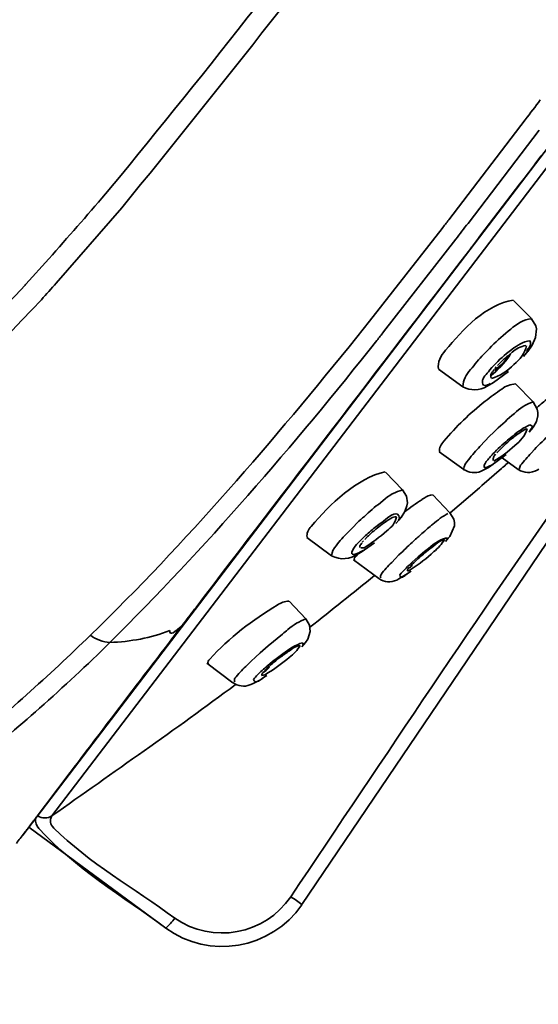
# Model space of a CAD drawing. Units: inches. Extents: x 32 to 176, y 57 to 268.
# Drawn here: x 156 to 162, y 215 to 225 of the extents above; entities that cross this region are included whole.
import ezdxf

# ---------------------------------------------------------------- set-up
doc = ezdxf.new("R2010")
doc.units = ezdxf.units.IN
doc.header["$MEASUREMENT"] = 0
doc.layers.add('Layer 1', color=7, linetype='Continuous')

# ---------------------------------------------------------------- blocks, each defined once
blk = doc.blocks.new('block 3')
at = {"layer": 'Layer 1', "color": 7, "lineweight": 35, "true_color": 0xffffff}
for points in [[(156.337, 216.765), (175.505, 241.855)], [(156.638, 216.963), (175.424, 241.556)], [(161.559, 224.197), (160.763, 223.156)], [(160.964, 223.12), (161.702, 224.088)], [(157.194, 223.426), (157.286, 223.535)], [(157.34, 223.601), (157.286, 223.535)], [(157.363, 223.282), (156.683, 222.5)], [(160.694, 223.067), (159.941, 222.104)], [(160.086, 221.992), (160.837, 222.956)], [(156.606, 222.751), (156.368, 222.488)], [(161.438, 222.319), (161.623, 222.131)], [(159.809, 221.938), (159.941, 222.104)], [(161.668, 222.056), (161.623, 222.129)], [(161.408, 222.02), (161.382, 221.999)], [(161.666, 221.933), (161.674, 222.024)], [(161.674, 222.024), (161.668, 222.056)], [(161.629, 221.853), (161.666, 221.933)], [(163.126, 221.78), (159.236, 216.042)], [(161.165, 221.798), (161.126, 221.758)], [(161.165, 221.798), (161.186, 221.82)], [(161.418, 221.809), (161.363, 221.767)], [(161.423, 221.78), (161.391, 221.754)], [(161.573, 221.773), (161.586, 221.792)], [(161.586, 221.79), (161.629, 221.853)], [(161.271, 221.642), (161.304, 221.678)], [(161.541, 221.735), (161.573, 221.773)], [(160.656, 221.605), (160.91, 221.423)], [(161.175, 221.579), (161.163, 221.562)], [(161.191, 221.598), (161.175, 221.579)], [(161.229, 221.465), (161.384, 221.581)], [(161.163, 221.562), (161.151, 221.548)], [(161.163, 221.427), (161.229, 221.465)], [(161.194, 221.455), (161.179, 221.446)], [(161.459, 221.453), (161.641, 221.265)], [(161.684, 221.189), (161.641, 221.265)], [(161.69, 221.155), (161.684, 221.189)], [(161.447, 221.145), (161.42, 221.122)], [(161.647, 221.012), (161.674, 221.063)], [(161.674, 221.063), (161.689, 221.12)], [(161.689, 221.12), (161.69, 221.155)], [(161.598, 220.949), (161.624, 220.981)], [(161.622, 220.978), (161.647, 221.012)], [(161.086, 220.801), (161.142, 220.86)], [(161.185, 220.905), (161.142, 220.86)], [(161.233, 220.951), (161.185, 220.905)], [(161.375, 220.866), (161.432, 220.913)], [(161.439, 220.898), (161.407, 220.873)], [(161.29, 220.763), (161.263, 220.736)], [(161.62, 220.732), (161.654, 220.77)], [(160.665, 220.747), (160.919, 220.563)], [(161.201, 220.599), (161.361, 220.717)], [(161.226, 220.679), (161.227, 220.681)], [(161.25, 220.723), (161.237, 220.704)], [(161.318, 220.683), (161.486, 220.563)], [(161.101, 220.544), (161.175, 220.582)], [(161.311, 220.572), (161.108, 220.397)], [(161.175, 220.582), (161.201, 220.599)], [(161.682, 220.557), (161.699, 220.567)], [(160.107, 220.536), (160.284, 220.35)], [(160.325, 220.285), (160.284, 220.35)], [(161.082, 220.373), (160.777, 220.112)], [(160.333, 220.215), (160.325, 220.285)], [(160.598, 220.3), (160.776, 220.114)], [(160.081, 220.24), (160.053, 220.217)], [(160.308, 220.127), (160.329, 220.184)], [(160.329, 220.184), (160.333, 220.215)], [(160.24, 220.04), (160.25, 220.053)], [(160.245, 220.036), (160.268, 220.066)], [(160.267, 220.063), (160.308, 220.127)], [(160.816, 220.045), (160.776, 220.114)], [(160.822, 220.011), (160.816, 220.045)], [(159.768, 219.964), (159.711, 219.905)], [(159.812, 220.007), (159.768, 219.964)], [(160.214, 220.002), (160.245, 220.036)], [(160.57, 219.971), (160.542, 219.948)], [(160.773, 219.868), (160.822, 219.979)], [(160.822, 219.979), (160.822, 220.011)], [(159.289, 219.857), (159.546, 219.667)], [(159.869, 219.85), (159.835, 219.815)], [(159.918, 219.865), (159.891, 219.836)], [(160.728, 219.815), (160.759, 219.849)], [(160.759, 219.849), (160.773, 219.868)], [(159.853, 219.705), (159.993, 219.802)], [(159.864, 219.806), (159.878, 219.823)], [(160.553, 219.741), (160.512, 219.709)], [(159.819, 219.686), (159.803, 219.665)], [(159.823, 219.688), (159.853, 219.705)], [(160.17, 219.598), (160.205, 219.633)], [(160.205, 219.633), (160.246, 219.676)], [(160.246, 219.676), (160.269, 219.697)], [(160.384, 219.6), (160.446, 219.655)], [(160.446, 219.655), (160.512, 219.709)], [(159.772, 219.623), (160.037, 219.429)], [(160.353, 219.549), (160.343, 219.536)], [(160.365, 219.56), (160.385, 219.581)], [(160.224, 219.414), (160.245, 219.425)], [(160.245, 219.425), (160.315, 219.467)], [(160.315, 219.467), (160.342, 219.486)], [(160.342, 219.486), (160.371, 219.505)], [(159.104, 219.195), (159.277, 219.012)], [(158.012, 218.967), (158.013, 218.97)], [(159.316, 218.946), (159.277, 219.012)], [(159.323, 218.881), (159.316, 218.946)], [(158.885, 218.731), (159.034, 218.853)], [(159.299, 218.801), (159.323, 218.881)], [(158.885, 218.731), (158.829, 218.681)], [(159.237, 218.721), (159.254, 218.74)], [(159.254, 218.74), (159.274, 218.765)], [(159.274, 218.765), (159.299, 218.801)], [(158.753, 218.613), (158.709, 218.571)], [(158.803, 218.657), (158.753, 218.613)], [(158.829, 218.681), (158.803, 218.657)], [(158.932, 218.567), (158.996, 218.615)], [(158.988, 218.594), (159.022, 218.62)], [(158.996, 218.615), (159.038, 218.647)], [(158.248, 218.55), (158.52, 218.346)], [(158.689, 218.552), (158.653, 218.516)], [(158.709, 218.571), (158.689, 218.552)], [(158.873, 218.495), (158.895, 218.516)], [(158.932, 218.567), (158.881, 218.525)], [(158.828, 218.449), (158.838, 218.462)], [(158.839, 218.4), (158.873, 218.424)], [(158.697, 218.324), (158.724, 218.335)], [(158.724, 218.335), (158.807, 218.379)], [(158.807, 218.379), (158.839, 218.4)], [(157.821, 215.797), (156.399, 216.845)]]:
    blk.add_lwpolyline(points, dxfattribs=at)
for points, knots in [([(173.198, 244.423), (166.565, 242.017), (161.105, 237.311), (156.422, 232.143), (151.663, 226.891), (147.975, 220.727), (144.917, 214.363), (144.492, 213.478), (144.065, 212.583), (143.705, 211.67)], [0, 0, 0, 0, 1, 1, 1, 2, 2, 2, 3, 3, 3, 3]), ([(161.418, 221.809), (161.478, 221.854), (161.535, 221.889), (161.608, 221.9), (161.625, 221.842), (161.593, 221.838), (161.576, 221.79)], [0, 0, 0, 0, 1, 1, 1, 2, 2, 2, 2])]:
    blk.add_open_spline(points, degree=3, knots=knots, dxfattribs=at)
for points in [[(157.34, 223.601), (159.391, 226.098), (161.313, 228.705), (163.279, 231.269)], [(163.445, 231.141), (161.419, 228.522), (159.469, 225.839), (157.363, 223.282)], [(161.559, 224.197), (161.612, 224.265), (161.664, 224.333), (161.715, 224.402)], [(161.009, 222.884), (161.248, 223.197), (161.488, 223.509), (161.725, 223.822)], [(156.606, 222.751), (156.803, 222.976), (157.001, 223.198), (157.194, 223.426)], [(160.694, 223.067), (160.717, 223.097), (160.74, 223.126), (160.763, 223.156)], [(160.964, 223.12), (160.921, 223.066), (160.879, 223.011), (160.837, 222.956)], [(158.136, 219.13), (159.082, 220.37), (160.033, 221.607), (160.981, 222.846)], [(160.981, 222.846), (160.99, 222.859), (161, 222.872), (161.009, 222.884)], [(156.683, 222.5), (156.632, 222.442), (156.58, 222.385), (156.528, 222.327)], [(149.686, 215.751), (151.521, 218.366), (154.189, 220.173), (156.361, 222.479)], [(156.361, 222.479), (156.363, 222.482), (156.366, 222.485), (156.368, 222.488)], [(156.528, 222.327), (154.389, 220.032), (151.818, 218.234), (149.933, 215.7)], [(160.731, 221.801), (160.903, 222.014), (161.157, 222.283), (161.434, 222.321)], [(161.408, 222.02), (161.467, 222.078), (161.548, 222.12), (161.621, 222.129)], [(160.086, 221.992), (160.063, 221.963), (160.04, 221.933), (160.017, 221.904)], [(161.186, 221.82), (161.247, 221.883), (161.313, 221.943), (161.382, 221.999)], [(157.038, 218.841), (158.035, 219.806), (158.936, 220.86), (159.809, 221.938)], [(160.017, 221.904), (159.146, 220.809), (158.235, 219.751), (157.241, 218.765)], [(160.657, 221.607), (160.647, 221.675), (160.676, 221.746), (160.731, 221.801)], [(161.423, 221.78), (161.462, 221.818), (161.511, 221.843), (161.564, 221.851)], [(161.572, 221.849), (161.555, 221.774), (161.506, 221.703), (161.439, 221.653)], [(160.991, 221.6), (161.033, 221.655), (161.078, 221.708), (161.126, 221.758)], [(161.191, 221.598), (161.243, 221.659), (161.301, 221.716), (161.363, 221.767)], [(161.195, 221.533), (161.272, 221.595), (161.341, 221.667), (161.4, 221.748)], [(161.244, 221.596), (161.305, 221.642), (161.361, 221.701), (161.407, 221.765)], [(161.304, 221.678), (161.332, 221.705), (161.36, 221.731), (161.391, 221.754)], [(160.911, 221.425), (160.913, 221.489), (160.943, 221.552), (160.991, 221.6)], [(161.204, 221.512), (161.196, 221.536), (161.201, 221.56), (161.219, 221.579)], [(161.439, 221.653), (161.375, 221.584), (161.292, 221.532), (161.207, 221.507)], [(161.219, 221.579), (161.225, 221.587), (161.232, 221.594), (161.237, 221.602)], [(161.241, 221.607), (161.246, 221.615), (161.252, 221.622), (161.258, 221.63)], [(161.125, 221.438), (161.102, 221.471), (161.115, 221.512), (161.151, 221.548)], [(160.91, 221.423), (160.991, 221.378), (161.081, 221.38), (161.163, 221.427)], [(161.153, 221.436), (161.143, 221.435), (161.134, 221.436), (161.125, 221.438)], [(161.141, 221.271), (161.197, 221.316), (161.255, 221.358), (161.315, 221.398)], [(161.179, 221.446), (161.17, 221.443), (161.162, 221.44), (161.153, 221.436)], [(161.315, 221.398), (161.357, 221.431), (161.408, 221.451), (161.457, 221.451)], [(160.713, 220.856), (160.839, 221.011), (160.985, 221.147), (161.141, 221.271)], [(161.447, 221.145), (161.501, 221.199), (161.571, 221.242), (161.64, 221.265)], [(161.682, 221.208), (161.718, 221.24), (161.755, 221.271), (161.792, 221.301)], [(161.233, 220.951), (161.293, 221.01), (161.356, 221.067), (161.42, 221.122)], [(161.432, 220.913), (161.484, 220.959), (161.544, 220.998), (161.608, 221.027)], [(161.439, 220.898), (161.473, 220.926), (161.509, 220.951), (161.546, 220.974)], [(161.58, 220.983), (161.556, 220.914), (161.51, 220.855), (161.449, 220.812)], [(161.546, 220.974), (161.556, 220.982), (161.569, 220.986), (161.58, 220.983)], [(161.61, 220.97), (161.607, 220.967), (161.603, 220.962), (161.601, 220.957)], [(161.608, 221.027), (161.646, 221.017), (161.634, 220.994), (161.61, 220.97)], [(160.667, 220.749), (160.663, 220.783), (160.682, 220.825), (160.713, 220.856)], [(161.223, 220.725), (161.272, 220.775), (161.322, 220.821), (161.375, 220.866)], [(161.29, 220.763), (161.327, 220.802), (161.366, 220.839), (161.407, 220.873)], [(161.815, 220.932), (161.76, 220.879), (161.707, 220.825), (161.654, 220.77)], [(161.027, 220.736), (161.046, 220.757), (161.067, 220.78), (161.086, 220.801)], [(161.449, 220.812), (161.385, 220.749), (161.306, 220.69), (161.232, 220.65)], [(160.918, 220.563), (160.923, 220.6), (160.942, 220.636), (160.969, 220.664)], [(160.969, 220.664), (160.988, 220.688), (161.007, 220.712), (161.027, 220.736)], [(161.154, 220.645), (161.164, 220.658), (161.175, 220.671), (161.186, 220.683)], [(161.186, 220.683), (161.198, 220.697), (161.211, 220.712), (161.223, 220.725)], [(161.229, 220.656), (161.226, 220.663), (161.225, 220.671), (161.226, 220.679)], [(161.227, 220.681), (161.228, 220.688), (161.231, 220.695), (161.234, 220.7)], [(161.51, 220.607), (161.545, 220.65), (161.582, 220.692), (161.62, 220.732)], [(160.918, 220.563), (160.974, 220.527), (161.038, 220.52), (161.101, 220.544)], [(161.192, 220.599), (161.125, 220.566), (161.112, 220.582), (161.154, 220.645)], [(161.223, 220.616), (161.213, 220.61), (161.202, 220.604), (161.192, 220.599)], [(161.311, 220.572), (161.317, 220.579), (161.324, 220.585), (161.332, 220.591)], [(161.332, 220.591), (161.349, 220.606), (161.366, 220.621), (161.383, 220.637)], [(161.486, 220.563), (161.548, 220.523), (161.617, 220.522), (161.682, 220.557)], [(161.5, 220.567), (161.499, 220.581), (161.502, 220.595), (161.51, 220.607)], [(162.074, 220.472), (161.068, 219.038), (160.1, 217.577), (159.121, 216.124)], [(159.333, 219.971), (159.523, 220.198), (159.812, 220.478), (160.104, 220.538)], [(160.081, 220.24), (160.138, 220.293), (160.211, 220.333), (160.283, 220.35)], [(161.082, 220.373), (161.091, 220.381), (161.1, 220.388), (161.108, 220.397)], [(160.305, 220.122), (160.363, 220.167), (160.422, 220.209), (160.482, 220.249)], [(160.482, 220.249), (160.491, 220.254), (160.5, 220.259), (160.509, 220.264)], [(160.509, 220.264), (160.535, 220.285), (160.567, 220.299), (160.594, 220.3)], [(159.887, 220.076), (159.94, 220.126), (159.996, 220.173), (160.053, 220.217)], [(160.08, 220.023), (160.163, 220.093), (160.242, 220.148), (160.25, 220.053)], [(159.887, 220.076), (159.861, 220.054), (159.836, 220.03), (159.812, 220.007)], [(160.072, 219.994), (160.1, 220.015), (160.131, 220.035), (160.161, 220.053)], [(160.221, 220.07), (160.207, 220.011), (160.172, 219.961), (160.12, 219.926)], [(160.161, 220.053), (160.179, 220.067), (160.202, 220.075), (160.221, 220.07)], [(160.597, 219.994), (160.644, 220.036), (160.708, 220.08), (160.754, 220.104)], [(159.29, 219.859), (159.284, 219.896), (159.301, 219.939), (159.333, 219.971)], [(159.869, 219.85), (159.905, 219.884), (159.943, 219.917), (159.981, 219.948)], [(159.918, 219.865), (159.946, 219.892), (159.976, 219.918), (160.005, 219.941)], [(159.981, 219.948), (159.987, 219.953), (159.993, 219.957), (160, 219.962)], [(160, 219.962), (160.026, 219.984), (160.052, 220.004), (160.08, 220.023)], [(160.005, 219.941), (160.027, 219.96), (160.049, 219.977), (160.072, 219.994)], [(160.484, 219.897), (160.504, 219.914), (160.523, 219.931), (160.542, 219.948)], [(160.57, 219.971), (160.578, 219.979), (160.588, 219.987), (160.597, 219.994)], [(159.593, 219.771), (159.612, 219.795), (159.631, 219.819), (159.651, 219.842)], [(159.651, 219.842), (159.67, 219.863), (159.691, 219.885), (159.711, 219.905)], [(160.12, 219.926), (160.046, 219.86), (159.967, 219.801), (159.883, 219.749)], [(160.398, 219.819), (160.426, 219.845), (160.455, 219.871), (160.484, 219.897)], [(160.553, 219.741), (160.613, 219.802), (160.701, 219.85), (160.752, 219.85)], [(160.718, 219.834), (160.693, 219.791), (160.651, 219.744), (160.608, 219.709)], [(160.651, 219.804), (160.67, 219.819), (160.692, 219.829), (160.716, 219.834)], [(159.546, 219.667), (159.548, 219.705), (159.565, 219.742), (159.593, 219.771)], [(159.835, 219.701), (159.764, 219.666), (159.73, 219.67), (159.775, 219.747)], [(159.775, 219.747), (159.794, 219.771), (159.813, 219.794), (159.835, 219.815)], [(159.843, 219.752), (159.835, 219.762), (159.837, 219.773), (159.848, 219.783)], [(159.848, 219.783), (159.853, 219.79), (159.858, 219.796), (159.863, 219.802)], [(159.883, 219.749), (159.872, 219.747), (159.861, 219.747), (159.85, 219.749)], [(160.398, 219.819), (160.354, 219.779), (160.311, 219.738), (160.269, 219.697)], [(160.5, 219.684), (160.52, 219.702), (160.543, 219.721), (160.566, 219.737)], [(160.566, 219.737), (160.595, 219.759), (160.623, 219.781), (160.651, 219.804)], [(159.546, 219.667), (159.638, 219.618), (159.736, 219.627), (159.823, 219.688)], [(159.784, 219.619), (159.777, 219.637), (159.785, 219.653), (159.803, 219.665)], [(159.87, 219.72), (159.858, 219.713), (159.847, 219.707), (159.835, 219.701)], [(160.608, 219.709), (160.535, 219.642), (160.456, 219.581), (160.373, 219.526)], [(160.385, 219.581), (160.422, 219.617), (160.461, 219.651), (160.5, 219.684)], [(160.06, 219.473), (160.094, 219.517), (160.131, 219.559), (160.17, 219.598)], [(160.254, 219.467), (160.274, 219.492), (160.296, 219.516), (160.32, 219.539)], [(160.32, 219.539), (160.341, 219.559), (160.362, 219.579), (160.384, 219.6)], [(160.336, 219.522), (160.338, 219.526), (160.34, 219.531), (160.343, 219.534)], [(160.342, 219.532), (160.357, 219.542), (160.372, 219.555), (160.384, 219.568)], [(159.32, 218.923), (159.545, 219.102), (159.769, 219.281), (159.993, 219.461)], [(160.037, 219.429), (160.094, 219.39), (160.161, 219.385), (160.224, 219.414)], [(160.056, 219.437), (160.052, 219.449), (160.053, 219.462), (160.06, 219.473)], [(160.33, 219.48), (160.297, 219.449), (160.263, 219.421), (160.254, 219.467)], [(160.373, 219.526), (160.361, 219.515), (160.345, 219.508), (160.334, 219.511)], [(160.334, 219.511), (160.334, 219.515), (160.335, 219.519), (160.336, 219.522)], [(158.013, 218.97), (158.054, 219.023), (158.095, 219.077), (158.136, 219.13)], [(158.281, 218.592), (158.476, 218.815), (158.728, 219.001), (158.981, 219.153)], [(158.981, 219.153), (159.017, 219.178), (159.062, 219.194), (159.1, 219.195)], [(157.861, 218.769), (157.907, 218.831), (157.954, 218.893), (158.002, 218.955)], [(157.862, 218.889), (157.862, 218.837), (157.908, 218.859), (158.002, 218.954)], [(158.002, 218.955), (158.007, 218.958), (158.012, 218.962), (158.016, 218.967)], [(158.002, 218.955), (158.005, 218.96), (158.008, 218.964), (158.012, 218.967)], [(159.091, 218.9), (159.146, 218.948), (159.21, 218.987), (159.277, 219.012)], [(155.686, 217.625), (156.151, 218.015), (156.603, 218.418), (157.038, 218.841)], [(157.241, 218.765), (157.167, 218.77), (157.097, 218.796), (157.038, 218.841)], [(157.241, 218.765), (157.453, 218.774), (157.665, 218.812), (157.862, 218.889)], [(159.034, 218.853), (159.052, 218.868), (159.072, 218.884), (159.091, 218.9)], [(156.484, 216.961), (156.941, 217.564), (157.398, 218.17), (157.861, 218.769)], [(157.241, 218.765), (157.004, 218.531), (156.759, 218.305), (156.51, 218.084)], [(159.038, 218.647), (159.098, 218.697), (159.176, 218.741), (159.242, 218.763)], [(159.217, 218.733), (159.193, 218.689), (159.151, 218.643), (159.105, 218.611)], [(159.12, 218.689), (159.146, 218.713), (159.179, 218.728), (159.214, 218.733)], [(159.242, 218.763), (159.246, 218.758), (159.248, 218.751), (159.248, 218.744)], [(159.105, 218.611), (159.036, 218.551), (158.962, 218.496), (158.883, 218.449)], [(159.022, 218.62), (159.055, 218.642), (159.087, 218.666), (159.12, 218.689)], [(158.264, 218.544), (158.255, 218.562), (158.263, 218.58), (158.281, 218.592)], [(158.541, 218.394), (158.576, 218.437), (158.613, 218.478), (158.653, 218.516)], [(158.822, 218.474), (158.841, 218.491), (158.861, 218.508), (158.881, 218.525)], [(158.826, 218.445), (158.853, 218.463), (158.878, 218.485), (158.901, 218.508)], [(158.895, 218.516), (158.926, 218.543), (158.957, 218.569), (158.988, 218.594)], [(158.732, 218.381), (158.759, 218.415), (158.789, 218.446), (158.822, 218.474)], [(158.883, 218.449), (158.864, 218.433), (158.838, 218.423), (158.819, 218.424)], [(158.819, 218.424), (158.819, 218.427), (158.82, 218.431), (158.821, 218.434)], [(158.821, 218.434), (158.822, 218.439), (158.825, 218.443), (158.828, 218.447)], [(158.85, 218.472), (158.857, 218.481), (158.864, 218.488), (158.873, 218.495)], [(158.548, 218.329), (157.921, 217.86), (157.275, 217.417), (156.638, 216.963)], [(158.519, 218.348), (158.573, 218.31), (158.636, 218.302), (158.697, 218.324)], [(158.538, 218.356), (158.533, 218.369), (158.534, 218.382), (158.541, 218.394)], [(158.831, 218.396), (158.788, 218.36), (158.748, 218.337), (158.732, 218.381)], [(156.51, 218.084), (156.28, 217.88), (156.046, 217.682), (155.809, 217.486)], [(156.405, 216.857), (156.419, 216.876), (156.433, 216.894), (156.447, 216.912)], [(156.447, 216.912), (156.459, 216.929), (156.472, 216.945), (156.484, 216.961)], [(156.501, 216.834), (156.475, 216.862), (156.463, 216.898), (156.468, 216.935)], [(156.489, 216.963), (156.537, 216.935), (156.589, 216.935), (156.638, 216.963)], [(156.656, 216.838), (156.619, 216.875), (156.611, 216.919), (156.638, 216.963)], [(156.268, 216.676), (156.295, 216.712), (156.322, 216.749), (156.35, 216.786)], [(156.35, 216.786), (156.362, 216.801), (156.375, 216.818), (156.387, 216.834)], [(156.387, 216.834), (156.393, 216.842), (156.399, 216.849), (156.405, 216.857)], [(157.822, 215.799), (157.382, 216.12), (156.868, 216.431), (156.501, 216.834)], [(157.914, 215.902), (157.501, 216.204), (157.02, 216.479), (156.656, 216.838)], [(159.121, 216.124), (158.854, 215.729), (158.304, 215.627), (157.914, 215.902)], [(159.236, 216.042), (159.199, 216.07), (159.161, 216.098), (159.121, 216.124)], [(157.822, 215.799), (158.267, 215.466), (158.923, 215.579), (159.236, 216.04)], [(157.822, 215.799), (157.856, 215.828), (157.888, 215.864), (157.914, 215.902)]]:
    blk.add_open_spline(points, degree=3, dxfattribs=at)

msp = doc.modelspace()

# ---------------------------------------------------------------- block references
at = {"layer": 'Layer 1'}
msp.add_blockref('block 3', (0, 0), dxfattribs=at)

doc.saveas('drawing.dxf')
